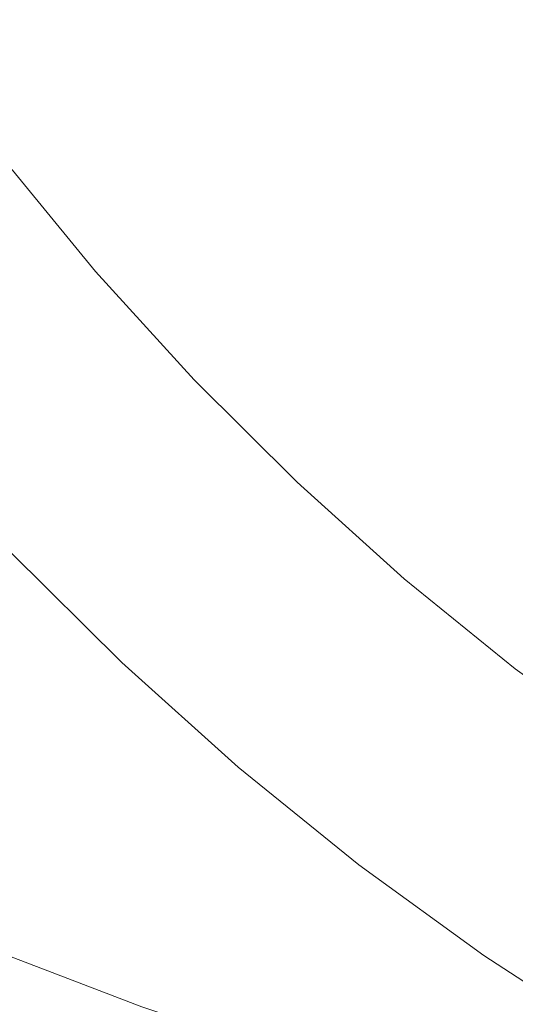
# Model space of a CAD drawing. Extents: x -807 to 810, y -330 to 330.
# Drawn here: x -604 to -564, y -243 to -164 of the extents above; entities that cross this region are included whole.
import ezdxf

# ---------------------------------------------------------------- set-up
doc = ezdxf.new("R2010")
doc.units = 0
doc.header["$LTSCALE"] = 500
doc.header["$MEASUREMENT"] = 0
doc.layers.add('NOVOTERM_CERAMIKA', color=7, linetype='Continuous')

msp = doc.modelspace()

# ---------------------------------------------------------------- linework, layer by layer
at = {"layer": 'NOVOTERM_CERAMIKA', "lineweight": 0}
for points, invisible_edges in [([(-597.791, -166.593, 324.795), (-595.96, -163.838, 306.711), (-604.523, -158.799, 306.681), (-606.456, -161.47, 324.765)], 15), ([(-585.248, -165.775, 289.554), (-583.757, -163.193, 273.413), (-592.673, -158.685, 273.377), (-594.246, -161.196, 289.52)], 15), ([(-572.982, -164.829, 258.518), (-571.872, -162.464, 244.725), (-581.256, -158.459, 244.684), (-582.423, -160.766, 258.478)], 15), ([(-561.822, -166.086, 244.769), (-560.92, -163.761, 232.053), (-570.936, -160.189, 232.009), (-571.872, -162.464, 244.725)], 15), ([(-586.876, -168.491, 306.744), (-585.248, -165.775, 289.554), (-594.246, -161.196, 289.52), (-595.96, -163.838, 306.711)], 15), ([(-574.254, -167.317, 273.452), (-572.982, -164.829, 258.518), (-582.423, -160.766, 258.478), (-583.757, -163.193, 273.413)], 15), ([(-599.719, -169.442, 343.612), (-597.791, -166.593, 324.795), (-606.456, -161.47, 324.765), (-608.487, -164.232, 343.585)], 15), ([(-562.894, -168.502, 258.561), (-561.822, -166.086, 244.769), (-571.872, -162.464, 244.725), (-572.982, -164.829, 258.518)], 15), ([(-575.681, -169.962, 289.592), (-574.254, -167.317, 273.452), (-583.757, -163.193, 273.413), (-585.248, -165.775, 289.554)], 15), ([(-601.721, -172.367, 363.007), (-599.719, -169.442, 343.612), (-608.487, -164.232, 343.585), (-610.595, -167.067, 362.981)], 15), ([(-588.62, -171.324, 324.826), (-586.876, -168.491, 306.744), (-595.96, -163.838, 306.711), (-597.791, -166.593, 324.795)], 15), ([(-564.125, -171.044, 273.494), (-562.894, -168.502, 258.561), (-572.982, -164.829, 258.518), (-574.254, -167.317, 273.452)], 15), ([(-577.24, -172.747, 306.78), (-575.681, -169.962, 289.592), (-585.248, -165.775, 289.554), (-586.876, -168.491, 306.744)], 15), ([(-590.456, -174.253, 343.642), (-588.62, -171.324, 324.826), (-597.791, -166.593, 324.795), (-599.719, -169.442, 343.612)], 15), ([(-603.774, -175.348, 382.821), (-601.721, -172.367, 363.007), (-610.595, -167.067, 362.981), (-612.755, -169.958, 382.797)], 15), ([(-565.506, -173.748, 289.632), (-564.125, -171.044, 273.494), (-574.254, -167.317, 273.452), (-575.681, -169.962, 289.592)], 15), ([(-578.911, -175.65, 324.86), (-577.24, -172.747, 306.78), (-586.876, -168.491, 306.744), (-588.62, -171.324, 324.826)], 15), ([(-605.857, -178.369, 402.898), (-603.774, -175.348, 382.821), (-612.755, -169.958, 382.797), (-614.945, -172.886, 402.876)], 15), ([(-592.365, -177.26, 363.034), (-590.456, -174.253, 343.642), (-599.719, -169.442, 343.612), (-601.721, -172.367, 363.007)], 15), ([(-567.016, -176.593, 306.819), (-565.506, -173.748, 289.632), (-575.681, -169.962, 289.592), (-577.24, -172.747, 306.78)], 15), ([(-580.673, -178.652, 343.674), (-578.911, -175.65, 324.86), (-588.62, -171.324, 324.826), (-590.456, -174.253, 343.642)], 15), ([(-554.687, -177.12, 289.676), (-553.328, -174.365, 273.539), (-564.125, -171.044, 273.494), (-565.506, -173.748, 289.632)], 15), ([(-594.324, -180.325, 382.847), (-592.365, -177.26, 363.034), (-601.721, -172.367, 363.007), (-603.774, -175.348, 382.821)], 15), ([(-568.635, -179.56, 324.898), (-567.016, -176.593, 306.819), (-577.24, -172.747, 306.78), (-578.911, -175.65, 324.86)], 15), ([(-556.171, -180.02, 306.862), (-554.687, -177.12, 289.676), (-565.506, -173.748, 289.632), (-567.016, -176.593, 306.819)], 15), ([(-582.505, -181.734, 363.065), (-580.673, -178.652, 343.674), (-590.456, -174.253, 343.642), (-592.365, -177.26, 363.034)], 15), ([(-605.603, -174.951, -10.338), (-598.058, -184.117, -10.338), (-599.99, -185.773, -9.279), (-607.615, -176.515, -9.28)], 14), ([(-596.312, -183.431, 402.922), (-594.324, -180.325, 382.847), (-603.774, -175.348, 382.821), (-605.857, -178.369, 402.898)], 15), ([(-570.342, -182.628, 343.71), (-568.635, -179.56, 324.898), (-578.911, -175.65, 324.86), (-580.673, -178.652, 343.674)], 15), ([(-607.615, -176.515, -9.28), (-599.99, -185.773, -9.279), (-601.906, -187.414, -8.198), (-609.61, -178.065, -8.198)], 15), ([(-557.762, -183.043, 324.939), (-556.171, -180.02, 306.862), (-567.016, -176.593, 306.819), (-568.635, -179.56, 324.898)], 15), ([(-584.387, -184.877, 382.875), (-582.505, -181.734, 363.065), (-592.365, -177.26, 363.034), (-594.324, -180.325, 382.847)], 15), ([(-609.61, -178.065, -8.198), (-601.906, -187.414, -8.198), (-603.79, -189.024, -7.069), (-611.572, -179.587, -7.069)], 15), ([(-598.308, -186.557, 423.102), (-596.312, -183.431, 402.922), (-605.857, -178.369, 402.898), (-607.947, -181.409, 423.08)], 15), ([(-572.119, -185.778, 363.099), (-570.342, -182.628, 343.71), (-580.673, -178.652, 343.674), (-582.505, -181.734, 363.065)], 15), ([(-611.572, -179.587, -7.069), (-603.79, -189.024, -7.069), (-605.627, -190.59, -5.869), (-613.485, -181.066, -5.87)], 15), ([(-559.439, -186.169, 343.749), (-557.762, -183.043, 324.939), (-568.635, -179.56, 324.898), (-570.342, -182.628, 343.71)], 15), ([(-586.297, -188.059, 402.948), (-584.387, -184.877, 382.875), (-594.324, -180.325, 382.847), (-596.312, -183.431, 402.922)], 15), ([(-600.29, -189.684, 443.229), (-598.308, -186.557, 423.102), (-607.947, -181.409, 423.08), (-610.023, -184.451, 443.209)], 15), ([(-573.944, -188.989, 382.907), (-572.119, -185.778, 363.099), (-582.505, -181.734, 363.065), (-584.387, -184.877, 382.875)], 15), ([(-561.184, -189.379, 363.136), (-559.439, -186.169, 343.749), (-570.342, -182.628, 343.71), (-572.119, -185.778, 363.099)], 15), ([(-598.058, -184.117, -10.338), (-590.144, -192.821, -10.338), (-591.99, -194.565, -9.279), (-599.99, -185.773, -9.279)], 14), ([(-588.215, -191.263, 423.126), (-586.297, -188.059, 402.948), (-596.312, -183.431, 402.922), (-598.308, -186.557, 423.102)], 15), ([(-602.244, -192.776, 463.079), (-600.29, -189.684, 443.229), (-610.023, -184.451, 443.209), (-612.069, -187.458, 463.061)], 15), ([(-575.797, -192.242, 402.978), (-573.944, -188.989, 382.907), (-584.387, -184.877, 382.875), (-586.297, -188.059, 402.948)], 15), ([(-599.99, -185.773, -9.279), (-591.99, -194.565, -9.279), (-593.822, -196.294, -8.197), (-601.906, -187.414, -8.198)], 15), ([(-590.121, -194.469, 443.252), (-588.215, -191.263, 423.126), (-598.308, -186.557, 423.102), (-600.29, -189.684, 443.229)], 15), ([(-562.977, -192.652, 382.942), (-561.184, -189.379, 363.136), (-572.119, -185.778, 363.099), (-573.944, -188.989, 382.907)], 15), ([(-604.156, -195.794, 482.425), (-602.244, -192.776, 463.079), (-612.069, -187.458, 463.061), (-614.071, -190.394, 482.409)], 15), ([(-601.906, -187.414, -8.198), (-593.822, -196.294, -8.197), (-595.623, -197.991, -7.068), (-603.79, -189.024, -7.069)], 15), ([(-577.659, -195.516, 423.153), (-575.797, -192.242, 402.978), (-586.297, -188.059, 402.948), (-588.215, -191.263, 423.126)], 15), ([(-603.79, -189.024, -7.069), (-595.623, -197.991, -7.068), (-597.378, -199.641, -5.869), (-605.627, -190.59, -5.869)], 15), ([(-592, -197.638, 463.099), (-590.121, -194.469, 443.252), (-600.29, -189.684, 443.229), (-602.244, -192.776, 463.079)], 15), ([(-564.798, -195.966, 403.011), (-562.977, -192.652, 382.942), (-573.944, -188.989, 382.907), (-575.797, -192.242, 402.978)], 15), ([(-606.013, -198.703, 501.041), (-604.156, -195.794, 482.425), (-614.071, -190.394, 482.409), (-616.014, -193.223, 501.027)], 15), ([(-605.627, -190.59, -5.869), (-597.378, -199.641, -5.869), (-599.073, -201.227, -4.575), (-607.399, -192.096, -4.576)], 15), ([(-579.508, -198.792, 443.277), (-577.659, -195.516, 423.153), (-588.215, -191.263, 423.126), (-590.121, -194.469, 443.252)], 15), ([(-607.399, -192.096, -4.576), (-599.073, -201.227, -4.575), (-600.691, -202.734, -3.165), (-609.092, -193.526, -3.166)], 15), ([(-593.839, -200.732, 482.443), (-592, -197.638, 463.099), (-602.244, -192.776, 463.079), (-604.156, -195.794, 482.425)], 15), ([(-590.144, -192.821, -10.338), (-581.876, -201.049, -10.338), (-583.633, -202.879, -9.279), (-591.99, -194.565, -9.279)], 14), ([(-566.627, -199.303, 423.184), (-564.798, -195.966, 403.011), (-575.797, -192.242, 402.978), (-577.659, -195.516, 423.153)], 15), ([(-553.33, -199.265, 403.046), (-551.525, -195.895, 382.98), (-562.977, -192.652, 382.942), (-564.798, -195.966, 403.011)], 15), ([(-609.092, -193.526, -3.166), (-600.691, -202.734, -3.165), (-602.219, -204.146, -1.613), (-610.69, -194.867, -1.614)], 15), ([(-610.69, -194.867, -1.614), (-602.219, -204.146, -1.613), (-603.64, -205.447, 0.103), (-612.175, -196.102, 0.102)], 15), ([(-591.99, -194.565, -9.279), (-583.633, -202.879, -9.279), (-585.375, -204.693, -8.197), (-593.822, -196.294, -8.197)], 15), ([(-581.333, -202.031, 463.122), (-579.508, -198.792, 443.277), (-590.121, -194.469, 443.252), (-592, -197.638, 463.099)], 15), ([(-595.625, -203.713, 501.058), (-593.839, -200.732, 482.443), (-604.156, -195.794, 482.425), (-606.013, -198.703, 501.041)], 15), ([(-568.446, -202.642, 443.305), (-566.627, -199.303, 423.184), (-577.659, -195.516, 423.153), (-579.508, -198.792, 443.277)], 15), ([(-555.144, -202.657, 423.217), (-553.33, -199.265, 403.046), (-564.798, -195.966, 403.011), (-566.627, -199.303, 423.184)], 15), ([(-612.175, -196.102, 0.102), (-603.64, -205.447, 0.103), (-604.94, -206.621, 2.006), (-613.533, -197.216, 2.005)], 15), ([(-593.822, -196.294, -8.197), (-585.375, -204.693, -8.197), (-587.088, -206.473, -7.068), (-595.623, -197.991, -7.068)], 15), ([(-595.623, -197.991, -7.068), (-587.088, -206.473, -7.068), (-588.758, -208.203, -5.868), (-597.378, -199.641, -5.869)], 15), ([(-583.118, -205.193, 482.464), (-581.333, -202.031, 463.122), (-592, -197.638, 463.099), (-593.839, -200.732, 482.443)], 15), ([(-597.344, -206.543, 518.716), (-595.625, -203.713, 501.058), (-606.013, -198.703, 501.041), (-607.801, -201.464, 518.702)], 15), ([(-570.24, -205.942, 463.148), (-568.446, -202.642, 443.305), (-579.508, -198.792, 443.277), (-581.333, -202.031, 463.122)], 15), ([(-597.378, -199.641, -5.869), (-588.758, -208.203, -5.868), (-590.37, -209.867, -4.575), (-599.073, -201.227, -4.575)], 15), ([(-556.949, -206.051, 443.336), (-555.144, -202.657, 423.217), (-566.627, -199.303, 423.184), (-568.446, -202.642, 443.305)], 15), ([(-584.852, -208.24, 501.076), (-583.118, -205.193, 482.464), (-593.839, -200.732, 482.443), (-595.625, -203.713, 501.058)], 15), ([(-598.984, -209.185, 535.194), (-597.344, -206.543, 518.716), (-607.801, -201.464, 518.702), (-609.506, -204.041, 535.181)], 15), ([(-599.073, -201.227, -4.575), (-590.37, -209.867, -4.575), (-591.911, -211.448, -3.164), (-600.691, -202.734, -3.165)], 15), ([(-581.876, -201.049, -10.338), (-573.27, -208.787, -10.338), (-574.932, -210.699, -9.279), (-583.633, -202.879, -9.279)], 14), ([(-571.996, -209.165, 482.488), (-570.24, -205.942, 463.148), (-581.333, -202.031, 463.122), (-583.118, -205.193, 482.464)], 15), ([(-600.691, -202.734, -3.165), (-591.911, -211.448, -3.164), (-593.364, -212.928, -1.612), (-602.219, -204.146, -1.613)], 15), ([(-583.633, -202.879, -9.279), (-574.932, -210.699, -9.279), (-576.581, -212.593, -8.197), (-585.375, -204.693, -8.197)], 15), ([(-558.73, -209.406, 463.177), (-556.949, -206.051, 443.336), (-568.446, -202.642, 443.305), (-570.24, -205.942, 463.148)], 15), ([(-586.521, -211.132, 518.733), (-584.852, -208.24, 501.076), (-595.625, -203.713, 501.058), (-597.344, -206.543, 518.716)], 15), ([(-600.53, -211.599, 550.264), (-598.984, -209.185, 535.194), (-609.506, -204.041, 535.181), (-611.113, -206.397, 550.253)], 15), ([(-602.219, -204.146, -1.613), (-593.364, -212.928, -1.612), (-594.717, -214.293, 0.104), (-603.64, -205.447, 0.103)], 15), ([(-585.375, -204.693, -8.197), (-576.581, -212.593, -8.197), (-578.203, -214.453, -7.067), (-587.088, -206.473, -7.068)], 15), ([(-603.64, -205.447, 0.103), (-594.717, -214.293, 0.104), (-595.955, -215.524, 2.007), (-604.94, -206.621, 2.006)], 15), ([(-573.7, -212.27, 501.098), (-571.996, -209.165, 482.488), (-583.118, -205.193, 482.464), (-584.852, -208.24, 501.076)], 15), ([(-560.473, -212.682, 482.514), (-558.73, -209.406, 463.177), (-570.24, -205.942, 463.148), (-571.996, -209.165, 482.488)], 15), ([(-601.97, -213.748, 563.702), (-600.53, -211.599, 550.264), (-611.113, -206.397, 550.253), (-612.61, -208.493, 563.692)], 15), ([(-604.94, -206.621, 2.006), (-595.955, -215.524, 2.007), (-597.094, -216.627, 4.305), (-606.134, -207.673, 4.304)], 14), ([(-588.112, -213.832, 535.209), (-586.521, -211.132, 518.733), (-597.344, -206.543, 518.716), (-598.984, -209.185, 535.194)], 15), ([(-587.088, -206.473, -7.068), (-578.203, -214.453, -7.067), (-579.784, -216.26, -5.868), (-588.758, -208.203, -5.868)], 15), ([(-606.134, -207.673, 4.304), (-597.094, -216.627, 4.305), (-598.149, -217.606, 7.205), (-607.24, -208.607, 7.204)], 7), ([(-613.983, -210.293, 575.272), (-603.289, -215.593, 575.281), (-601.97, -213.748, 563.702), (-612.61, -208.493, 563.692)], 15), ([(-607.24, -208.607, 7.204), (-598.149, -217.606, 7.205), (-599.138, -218.466, 10.912), (-608.274, -209.427, 10.911)], 15), ([(-588.758, -208.203, -5.868), (-579.784, -216.26, -5.868), (-581.311, -217.998, -4.574), (-590.37, -209.867, -4.575)], 15), ([(-575.339, -215.217, 518.752), (-573.7, -212.27, 501.098), (-584.852, -208.24, 501.076), (-586.521, -211.132, 518.733)], 15), ([(-608.274, -209.427, 10.911), (-599.138, -218.466, 10.912), (-600.075, -219.212, 15.635), (-609.252, -210.139, 15.633)], 7), ([(-589.61, -216.299, 550.277), (-588.112, -213.832, 535.209), (-598.984, -209.185, 535.194), (-600.53, -211.599, 550.264)], 15), ([(-573.27, -208.787, -10.338), (-564.34, -216.021, -10.338), (-565.906, -218.011, -9.279), (-574.932, -210.699, -9.279)], 14), ([(-562.163, -215.838, 501.121), (-560.473, -212.682, 482.514), (-571.996, -209.165, 482.488), (-573.7, -212.27, 501.098)], 15), ([(-609.252, -210.139, 15.633), (-600.075, -219.212, 15.635), (-600.978, -219.848, 21.578), (-610.19, -210.745, 21.577)], 15), ([(-590.37, -209.867, -4.575), (-581.311, -217.998, -4.574), (-582.769, -219.649, -3.163), (-591.911, -211.448, -3.164)], 15), ([(-615.248, -211.841, 585.215), (-604.505, -217.179, 585.222), (-603.289, -215.593, 575.281), (-613.983, -210.293, 575.272)], 15), ([(-610.19, -210.745, 21.577), (-600.978, -219.848, 21.578), (-601.861, -220.379, 28.95), (-611.106, -211.252, 28.949)], 7), ([(-574.932, -210.699, -9.279), (-565.906, -218.011, -9.279), (-567.459, -219.982, -8.196), (-576.581, -212.593, -8.197)], 15), ([(-603.636, -221.145, 48.805), (-612.935, -211.982, 48.804), (-612.015, -211.663, 37.956), (-602.742, -220.81, 37.957)], 13), ([(-611.106, -211.252, 28.949), (-601.861, -220.379, 28.95), (-602.742, -220.81, 37.957), (-612.015, -211.663, 37.956)], 15), ([(-591.003, -218.495, 563.713), (-589.61, -216.299, 550.277), (-600.53, -211.599, 550.264), (-601.97, -213.748, 563.702)], 15), ([(-591.911, -211.448, -3.164), (-582.769, -219.649, -3.163), (-584.146, -221.196, -1.611), (-593.364, -212.928, -1.612)], 15), ([(-576.899, -217.968, 535.226), (-575.339, -215.217, 518.752), (-586.521, -211.132, 518.733), (-588.112, -213.832, 535.209)], 15), ([(-604.564, -221.396, 61.322), (-613.886, -212.222, 61.321), (-612.935, -211.982, 48.804), (-603.636, -221.145, 48.805)], 15), ([(-576.581, -212.593, -8.197), (-567.459, -219.982, -8.196), (-568.986, -221.917, -7.067), (-578.203, -214.453, -7.067)], 15), ([(-563.787, -218.835, 518.773), (-562.163, -215.838, 501.121), (-573.7, -212.27, 501.098), (-575.339, -215.217, 518.752)], 15), ([(-593.364, -212.928, -1.612), (-584.146, -221.196, -1.611), (-585.428, -222.621, 0.105), (-594.717, -214.293, 0.104)], 15), ([(-603.289, -215.593, 575.281), (-592.278, -220.381, 575.291), (-591.003, -218.495, 563.713), (-601.97, -213.748, 563.702)], 15), ([(-578.366, -220.483, 550.292), (-576.899, -217.968, 535.226), (-588.112, -213.832, 535.209), (-589.61, -216.299, 550.277)], 15), ([(-594.717, -214.293, 0.104), (-585.428, -222.621, 0.105), (-586.602, -223.907, 2.008), (-595.955, -215.524, 2.007)], 15), ([(-578.203, -214.453, -7.067), (-568.986, -221.917, -7.067), (-570.475, -223.797, -5.867), (-579.784, -216.26, -5.868)], 15), ([(-604.505, -217.179, 585.222), (-593.451, -222.002, 585.231), (-592.278, -220.381, 575.291), (-603.289, -215.593, 575.281)], 15), ([(-595.955, -215.524, 2.007), (-586.602, -223.907, 2.008), (-587.682, -225.059, 4.307), (-597.094, -216.627, 4.305)], 14), ([(-565.329, -221.631, 535.245), (-563.787, -218.835, 518.773), (-575.339, -215.217, 518.752), (-576.899, -217.968, 535.226)], 15), ([(-579.727, -222.721, 563.727), (-578.366, -220.483, 550.292), (-589.61, -216.299, 550.277), (-591.003, -218.495, 563.713)], 15), ([(-579.784, -216.26, -5.868), (-570.475, -223.797, -5.867), (-571.913, -225.606, -4.573), (-581.311, -217.998, -4.574)], 15), ([(-564.34, -216.021, -10.338), (-555.102, -222.737, -10.338), (-556.569, -224.799, -9.279), (-565.906, -218.011, -9.279)], 14), ([(-605.636, -218.551, 593.749), (-594.539, -223.403, 593.756), (-593.451, -222.002, 585.231), (-604.505, -217.179, 585.222)], 15), ([(-597.094, -216.627, 4.305), (-587.682, -225.059, 4.307), (-588.685, -226.082, 7.206), (-598.149, -217.606, 7.205)], 15), ([(-598.149, -217.606, 7.205), (-588.685, -226.082, 7.206), (-589.627, -226.98, 10.914), (-599.138, -218.466, 10.912)], 15), ([(-581.311, -217.998, -4.574), (-571.913, -225.606, -4.573), (-573.287, -227.323, -3.162), (-582.769, -219.649, -3.163)], 15), ([(-566.775, -224.187, 550.309), (-565.329, -221.631, 535.245), (-576.899, -217.968, 535.226), (-578.366, -220.483, 550.292)], 15), ([(-565.906, -218.011, -9.279), (-556.569, -224.799, -9.279), (-558.023, -226.843, -8.196), (-567.459, -219.982, -8.196)], 15), ([(-606.697, -219.751, 601.081), (-595.558, -224.631, 601.088), (-594.539, -223.403, 593.756), (-605.636, -218.551, 593.749)], 15), ([(-599.138, -218.466, 10.912), (-589.627, -226.98, 10.914), (-590.522, -227.758, 15.636), (-600.075, -219.212, 15.635)], 15), ([(-592.278, -220.381, 575.291), (-580.967, -224.643, 575.302), (-579.727, -222.721, 563.727), (-591.003, -218.495, 563.713)], 15), ([(-553.383, -224.857, 535.265), (-551.851, -222.02, 518.796), (-563.787, -218.835, 518.773), (-565.329, -221.631, 535.245)], 15), ([(-607.706, -220.825, 607.441), (-596.525, -225.728, 607.447), (-595.558, -224.631, 601.088), (-606.697, -219.751, 601.081)], 15), ([(-600.075, -219.212, 15.635), (-590.522, -227.758, 15.636), (-591.387, -228.422, 21.579), (-600.978, -219.848, 21.578)], 15), ([(-582.769, -219.649, -3.163), (-573.287, -227.323, -3.162), (-574.585, -228.933, -1.61), (-584.146, -221.196, -1.611)], 15), ([(-601.861, -220.379, 28.95), (-592.237, -228.977, 28.951), (-593.088, -229.426, 37.958), (-602.742, -220.81, 37.957)], 15), ([(-600.978, -219.848, 21.578), (-591.387, -228.422, 21.579), (-592.237, -228.977, 28.951), (-601.861, -220.379, 28.95)], 15), ([(-593.451, -222.002, 585.231), (-582.104, -226.295, 585.242), (-580.967, -224.643, 575.302), (-592.278, -220.381, 575.291)], 15), ([(-568.112, -226.463, 563.742), (-566.775, -224.187, 550.309), (-578.366, -220.483, 550.292), (-579.727, -222.721, 563.727)], 15), ([(-567.459, -219.982, -8.196), (-558.023, -226.843, -8.196), (-559.454, -228.848, -7.066), (-568.986, -221.917, -7.067)], 15), ([(-608.68, -221.818, 613.051), (-597.456, -226.742, 613.056), (-596.525, -225.728, 607.447), (-607.706, -220.825, 607.441)], 15), ([(-594.859, -230.038, 61.323), (-604.564, -221.396, 61.322), (-603.636, -221.145, 48.805), (-593.955, -229.776, 48.806)], 15), ([(-593.955, -229.776, 48.806), (-603.636, -221.145, 48.805), (-602.742, -220.81, 37.957), (-593.088, -229.426, 37.958)], 15), ([(-584.146, -221.196, -1.611), (-574.585, -228.933, -1.61), (-575.794, -230.415, 0.106), (-585.428, -222.621, 0.105)], 15), ([(-615.694, -221.815, 200.782), (-613.772, -221.815, 181.056), (-603.905, -230.476, 181.056), (-605.796, -230.476, 200.782)], 15), ([(-613.772, -221.815, 181.056), (-612.02, -221.815, 161.725), (-602.181, -230.476, 161.726), (-603.905, -230.476, 181.056)], 15), ([(-602.181, -230.476, 161.726), (-612.02, -221.815, 161.725), (-610.448, -221.815, 142.847), (-600.634, -230.476, 142.848)], 15), ([(-600.634, -230.476, 142.848), (-610.448, -221.815, 142.847), (-609.036, -221.803, 124.595), (-599.245, -230.463, 124.596)], 15), ([(-609.637, -222.772, 618.132), (-598.368, -227.717, 618.137), (-597.456, -226.742, 613.056), (-608.68, -221.818, 613.051)], 15), ([(-599.245, -230.463, 124.596), (-609.036, -221.803, 124.595), (-607.762, -221.767, 107.143), (-597.993, -230.426, 107.144)], 15), ([(-597.993, -230.426, 107.144), (-607.762, -221.767, 107.143), (-606.606, -221.695, 90.664), (-596.858, -230.351, 90.665)], 15), ([(-596.858, -230.351, 90.665), (-606.606, -221.695, 90.664), (-605.547, -221.576, 75.333), (-595.82, -230.226, 75.334)], 15), ([(-595.82, -230.226, 75.334), (-605.547, -221.576, 75.333), (-604.564, -221.396, 61.322), (-594.859, -230.038, 61.323)], 15), ([(-594.539, -223.403, 593.756), (-583.154, -227.723, 593.766), (-582.104, -226.295, 585.242), (-593.451, -222.002, 585.231)], 15), ([(-568.986, -221.917, -7.067), (-559.454, -228.848, -7.066), (-560.849, -230.798, -5.867), (-570.475, -223.797, -5.867)], 15), ([(-554.815, -227.449, 550.328), (-553.383, -224.857, 535.265), (-565.329, -221.631, 535.245), (-566.775, -224.187, 550.309)], 15), ([(-610.592, -223.732, 622.906), (-599.277, -228.698, 622.91), (-598.368, -227.717, 618.137), (-609.637, -222.772, 618.132)], 15), ([(-585.428, -222.621, 0.105), (-575.794, -230.415, 0.106), (-576.901, -231.753, 2.009), (-586.602, -223.907, 2.008)], 15), ([(-580.967, -224.643, 575.302), (-569.325, -228.417, 575.316), (-568.112, -226.463, 563.742), (-579.727, -222.721, 563.727)], 15), ([(-595.558, -224.631, 601.088), (-584.134, -228.974, 601.096), (-583.154, -227.723, 593.766), (-594.539, -223.403, 593.756)], 15), ([(-610.592, -223.732, 622.906), (-611.563, -224.743, 627.594), (-600.201, -229.731, 627.597), (-599.277, -228.698, 622.91)], 15), ([(-586.602, -223.907, 2.008), (-576.901, -231.753, 2.009), (-577.922, -232.951, 4.308), (-587.682, -225.059, 4.307)], 14), ([(-570.475, -223.797, -5.867), (-560.849, -230.798, -5.867), (-562.197, -232.672, -4.573), (-571.913, -225.606, -4.573)], 15), ([(-556.133, -229.757, 563.758), (-554.815, -227.449, 550.328), (-566.775, -224.187, 550.309), (-568.112, -226.463, 563.742)], 15), ([(-611.563, -224.743, 627.594), (-612.558, -225.832, 632.138), (-601.145, -230.843, 632.141), (-600.201, -229.731, 627.597)], 15), ([(-596.525, -225.728, 607.447), (-585.059, -230.093, 607.455), (-584.134, -228.974, 601.096), (-595.558, -224.631, 601.088)], 15), ([(-587.682, -225.059, 4.307), (-577.922, -232.951, 4.308), (-578.871, -234.015, 7.207), (-588.685, -226.082, 7.206)], 15), ([(-582.104, -226.295, 585.242), (-570.431, -230.096, 585.254), (-569.325, -228.417, 575.316), (-580.967, -224.643, 575.302)], 15), ([(-612.558, -225.832, 632.138), (-613.584, -227.026, 636.481), (-602.115, -232.063, 636.484), (-601.145, -230.843, 632.141)], 15), ([(-597.456, -226.742, 613.056), (-585.947, -231.126, 613.063), (-585.059, -230.093, 607.455), (-596.525, -225.728, 607.447)], 15), ([(-588.685, -226.082, 7.206), (-578.871, -234.015, 7.207), (-579.764, -234.949, 10.915), (-589.627, -226.98, 10.914)], 15), ([(-571.913, -225.606, -4.573), (-562.197, -232.672, -4.573), (-563.485, -234.453, -3.161), (-573.287, -227.323, -3.162)], 15), ([(-598.368, -227.717, 618.137), (-586.814, -232.119, 618.142), (-585.947, -231.126, 613.063), (-597.456, -226.742, 613.056)], 15), ([(-583.154, -227.723, 593.766), (-571.446, -231.548, 593.776), (-570.431, -230.096, 585.254), (-582.104, -226.295, 585.242)], 15), ([(-569.325, -228.417, 575.316), (-557.322, -231.739, 575.33), (-556.133, -229.757, 563.758), (-568.112, -226.463, 563.742)], 15), ([(-613.584, -227.026, 636.481), (-614.648, -228.352, 640.565), (-603.118, -233.417, 640.567), (-602.115, -232.063, 636.484)], 15), ([(-589.627, -226.98, 10.914), (-579.764, -234.949, 10.915), (-580.616, -235.759, 15.637), (-590.522, -227.758, 15.636)], 15), ([(-573.287, -227.323, -3.162), (-563.485, -234.453, -3.161), (-564.702, -236.121, -1.61), (-574.585, -228.933, -1.61)], 15), ([(-614.648, -228.352, 640.565), (-615.757, -229.838, 644.332), (-604.161, -234.935, 644.334), (-603.118, -233.417, 640.567)], 15), ([(-599.277, -228.698, 622.91), (-587.676, -233.118, 622.915), (-586.814, -232.119, 618.142), (-598.368, -227.717, 618.137)], 15), ([(-591.387, -228.422, 21.579), (-581.442, -236.449, 21.581), (-582.257, -237.026, 28.952), (-592.237, -228.977, 28.951)], 15), ([(-590.522, -227.758, 15.636), (-580.616, -235.759, 15.637), (-581.442, -236.449, 21.581), (-591.387, -228.422, 21.579)], 15), ([(-584.134, -228.974, 601.096), (-572.387, -232.819, 601.106), (-571.446, -231.548, 593.776), (-583.154, -227.723, 593.766)], 15), ([(-570.431, -230.096, 585.254), (-558.398, -233.443, 585.267), (-557.322, -231.739, 575.33), (-569.325, -228.417, 575.316)], 15), ([(-599.277, -228.698, 622.91), (-600.201, -229.731, 627.597), (-588.55, -234.171, 627.602), (-587.676, -233.118, 622.915)], 15), ([(-592.237, -228.977, 28.951), (-582.257, -237.026, 28.952), (-583.077, -237.493, 37.959), (-593.088, -229.426, 37.958)], 15), ([(-585.059, -230.093, 607.455), (-573.272, -233.956, 607.463), (-572.387, -232.819, 601.106), (-584.134, -228.974, 601.096)], 15), ([(-574.585, -228.933, -1.61), (-564.702, -236.121, -1.61), (-565.837, -237.657, 0.107), (-575.794, -230.415, 0.106)], 15), ([(-615.757, -229.838, 644.332), (-616.92, -231.51, 647.724), (-605.249, -236.643, 647.726), (-604.161, -234.935, 644.334)], 15), ([(-600.201, -229.731, 627.597), (-601.145, -230.843, 632.141), (-589.442, -235.303, 632.145), (-588.55, -234.171, 627.602)], 15), ([(-585.734, -238.324, 75.334), (-595.82, -230.226, 75.334), (-594.859, -230.038, 61.323), (-584.796, -238.13, 61.324)], 15), ([(-584.796, -238.13, 61.324), (-594.859, -230.038, 61.323), (-593.955, -229.776, 48.806), (-583.917, -237.857, 48.807)], 15), ([(-583.917, -237.857, 48.807), (-593.955, -229.776, 48.806), (-593.088, -229.426, 37.958), (-583.077, -237.493, 37.959)], 15), ([(-614.825, -230.476, 282.516), (-612.369, -230.476, 261.771), (-601.996, -238.584, 261.771), (-604.41, -238.584, 282.516)], 15), ([(-612.369, -230.476, 261.771), (-610.039, -230.476, 241.196), (-599.705, -238.584, 241.196), (-601.996, -238.584, 261.771)], 15), ([(-610.039, -230.476, 241.196), (-607.844, -230.476, 220.848), (-597.547, -238.584, 220.848), (-599.705, -238.584, 241.196)], 15), ([(-607.844, -230.476, 220.848), (-605.796, -230.476, 200.782), (-595.534, -238.584, 200.782), (-597.547, -238.584, 220.848)], 15), ([(-605.796, -230.476, 200.782), (-603.905, -230.476, 181.056), (-593.674, -238.584, 181.056), (-595.534, -238.584, 200.782)], 15), ([(-603.905, -230.476, 181.056), (-602.181, -230.476, 161.726), (-591.979, -238.584, 161.726), (-593.674, -238.584, 181.056)], 15), ([(-591.979, -238.584, 161.726), (-602.181, -230.476, 161.726), (-600.634, -230.476, 142.848), (-590.458, -238.584, 142.848)], 15), ([(-590.458, -238.584, 142.848), (-600.634, -230.476, 142.848), (-599.245, -230.463, 124.596), (-589.093, -238.571, 124.596)], 15), ([(-589.093, -238.571, 124.596), (-599.245, -230.463, 124.596), (-597.993, -230.426, 107.144), (-587.863, -238.532, 107.144)], 15), ([(-587.863, -238.532, 107.144), (-597.993, -230.426, 107.144), (-596.858, -230.351, 90.665), (-586.75, -238.454, 90.666)], 15), ([(-586.75, -238.454, 90.666), (-596.858, -230.351, 90.665), (-595.82, -230.226, 75.334), (-585.734, -238.324, 75.334)], 15), ([(-585.947, -231.126, 613.063), (-574.116, -235.006, 613.071), (-573.272, -233.956, 607.463), (-585.059, -230.093, 607.455)], 15), ([(-575.794, -230.415, 0.106), (-565.837, -237.657, 0.107), (-566.876, -239.044, 2.011), (-576.901, -231.753, 2.009)], 15), ([(-571.446, -231.548, 593.776), (-559.38, -234.916, 593.788), (-558.398, -233.443, 585.267), (-570.431, -230.096, 585.254)], 15), ([(-601.145, -230.843, 632.141), (-602.115, -232.063, 636.484), (-590.356, -236.545, 636.487), (-589.442, -235.303, 632.145)], 15), ([(-586.814, -232.119, 618.142), (-574.937, -236.016, 618.149), (-574.116, -235.006, 613.071), (-585.947, -231.126, 613.063)], 15), ([(-572.387, -232.819, 601.106), (-560.283, -236.205, 601.116), (-559.38, -234.916, 593.788), (-571.446, -231.548, 593.776)], 15), ([(-602.115, -232.063, 636.484), (-603.118, -233.417, 640.567), (-591.298, -237.925, 640.57), (-590.356, -236.545, 636.487)], 15), ([(-587.676, -233.118, 622.915), (-575.751, -237.032, 622.921), (-574.937, -236.016, 618.149), (-586.814, -232.119, 618.142)], 15), ([(-576.901, -231.753, 2.009), (-566.876, -239.044, 2.011), (-567.835, -240.285, 4.309), (-577.922, -232.951, 4.308)], 14), ([(-587.676, -233.118, 622.915), (-588.55, -234.171, 627.602), (-576.575, -238.101, 627.607), (-575.751, -237.032, 622.921)], 15), ([(-577.922, -232.951, 4.308), (-567.835, -240.285, 4.309), (-568.729, -241.388, 7.209), (-578.871, -234.015, 7.207)], 15), ([(-573.272, -233.956, 607.463), (-561.126, -237.358, 607.473), (-560.283, -236.205, 601.116), (-572.387, -232.819, 601.106)], 15), ([(-603.118, -233.417, 640.567), (-604.161, -234.935, 644.334), (-592.273, -239.469, 644.336), (-591.298, -237.925, 640.57)], 15), ([(-574.116, -235.006, 613.071), (-561.926, -238.423, 613.079), (-561.126, -237.358, 607.473), (-573.272, -233.956, 607.463)], 15), ([(-588.55, -234.171, 627.602), (-589.442, -235.303, 632.145), (-577.414, -239.252, 632.149), (-576.575, -238.101, 627.607)], 15), ([(-578.871, -234.015, 7.207), (-568.729, -241.388, 7.209), (-569.572, -242.356, 10.916), (-579.764, -234.949, 10.915)], 15), ([(-563.485, -234.453, -3.161), (-553.382, -241.021, -3.161), (-554.518, -242.744, -1.609), (-564.702, -236.121, -1.61)], 15), ([(-604.161, -234.935, 644.334), (-605.249, -236.643, 647.726), (-593.287, -241.208, 647.727), (-592.273, -239.469, 644.336)], 15), ([(-589.442, -235.303, 632.145), (-590.356, -236.545, 636.487), (-578.271, -240.513, 636.491), (-577.414, -239.252, 632.149)], 15), ([(-579.764, -234.949, 10.915), (-569.572, -242.356, 10.916), (-570.379, -243.195, 15.638), (-580.616, -235.759, 15.637)], 15), ([(-574.937, -236.016, 618.149), (-562.7, -239.447, 618.157), (-561.926, -238.423, 613.079), (-574.116, -235.006, 613.071)], 15), ([(-580.616, -235.759, 15.637), (-570.379, -243.195, 15.638), (-571.165, -243.91, 21.582), (-581.442, -236.449, 21.581)], 15), ([(-575.751, -237.032, 622.921), (-563.465, -240.477, 622.928), (-562.7, -239.447, 618.157), (-574.937, -236.016, 618.149)], 15), ([(-564.702, -236.121, -1.61), (-554.518, -242.744, -1.609), (-555.576, -244.33, 0.108), (-565.837, -237.657, 0.107)], 15), ([(-605.249, -236.643, 647.726), (-606.389, -238.569, 650.685), (-594.343, -243.169, 650.686), (-593.287, -241.208, 647.727)], 15), ([(-590.356, -236.545, 636.487), (-591.298, -237.925, 640.57), (-579.151, -241.914, 640.573), (-578.271, -240.513, 636.491)], 15), ([(-582.257, -237.026, 28.952), (-571.946, -244.507, 28.954), (-572.734, -244.992, 37.96), (-583.077, -237.493, 37.959)], 15), ([(-581.442, -236.449, 21.581), (-571.165, -243.91, 21.582), (-571.946, -244.507, 28.954), (-582.257, -237.026, 28.952)], 15), ([(-575.751, -237.032, 622.921), (-576.575, -238.101, 627.607), (-564.238, -241.56, 627.613), (-563.465, -240.477, 622.928)], 15), ([(-591.298, -237.925, 640.57), (-592.273, -239.469, 644.336), (-580.059, -243.482, 644.339), (-579.151, -241.914, 640.573)], 15), ([(-574.4, -245.651, 61.325), (-584.796, -238.13, 61.324), (-583.917, -237.857, 48.807), (-573.546, -245.368, 48.808)], 15), ([(-573.546, -245.368, 48.808), (-583.917, -237.857, 48.807), (-583.077, -237.493, 37.959), (-572.734, -244.992, 37.96)], 15), ([(-565.837, -237.657, 0.107), (-555.576, -244.33, 0.108), (-556.547, -245.762, 2.012), (-566.876, -239.044, 2.011)], 15), ([(-615.113, -238.589, 366.085), (-612.291, -238.584, 345.201), (-601.392, -246.122, 345.201), (-604.164, -246.127, 366.085)], 15), ([(-612.291, -238.584, 345.201), (-609.568, -238.584, 324.287), (-598.717, -246.122, 324.287), (-601.392, -246.122, 345.201)], 15), ([(-609.568, -238.584, 324.287), (-606.938, -238.584, 303.373), (-596.134, -246.122, 303.373), (-598.717, -246.122, 324.287)], 15), ([(-606.389, -238.569, 650.685), (-607.587, -240.742, 653.153), (-595.449, -245.381, 653.154), (-594.343, -243.169, 650.686)], 7), ([(-606.938, -238.584, 303.373), (-604.41, -238.584, 282.516), (-593.651, -246.122, 282.516), (-596.134, -246.122, 303.373)], 15), ([(-604.41, -238.584, 282.516), (-601.996, -238.584, 261.771), (-591.279, -246.122, 261.771), (-593.651, -246.122, 282.516)], 15), ([(-601.996, -238.584, 261.771), (-599.705, -238.584, 241.196), (-589.029, -246.122, 241.196), (-591.279, -246.122, 261.771)], 15), ([(-599.705, -238.584, 241.196), (-597.547, -238.584, 220.848), (-586.909, -246.122, 220.848), (-589.029, -246.122, 241.196)], 15), ([(-597.547, -238.584, 220.848), (-595.534, -238.584, 200.782), (-584.931, -246.122, 200.782), (-586.909, -246.122, 220.848)], 15), ([(-595.534, -238.584, 200.782), (-593.674, -238.584, 181.056), (-583.104, -246.122, 181.056), (-584.931, -246.122, 200.782)], 15), ([(-593.674, -238.584, 181.056), (-591.979, -238.584, 161.726), (-581.439, -246.122, 161.726), (-583.104, -246.122, 181.056)], 15), ([(-581.439, -246.122, 161.726), (-591.979, -238.584, 161.726), (-590.458, -238.584, 142.848), (-579.945, -246.122, 142.848)], 15), ([(-579.945, -246.122, 142.848), (-590.458, -238.584, 142.848), (-589.093, -238.571, 124.596), (-578.604, -246.108, 124.597)], 15), ([(-578.604, -246.108, 124.597), (-589.093, -238.571, 124.596), (-587.863, -238.532, 107.144), (-577.398, -246.068, 107.145)], 15), ([(-577.398, -246.068, 107.145), (-587.863, -238.532, 107.144), (-586.75, -238.454, 90.666), (-576.307, -245.987, 90.667)], 15), ([(-576.307, -245.987, 90.667), (-586.75, -238.454, 90.666), (-585.734, -238.324, 75.334), (-575.314, -245.853, 75.335)], 15), ([(-575.314, -245.853, 75.335), (-585.734, -238.324, 75.334), (-584.796, -238.13, 61.324), (-574.4, -245.651, 61.325)], 15), ([(-576.575, -238.101, 627.607), (-577.414, -239.252, 632.149), (-565.023, -242.727, 632.155), (-564.238, -241.56, 627.613)], 15), ([(-592.273, -239.469, 644.336), (-593.287, -241.208, 647.727), (-580.998, -245.248, 647.729), (-580.059, -243.482, 644.339)], 15), ([(-577.414, -239.252, 632.149), (-578.271, -240.513, 636.491), (-565.823, -244.005, 636.495), (-565.023, -242.727, 632.155)], 15), ([(-566.876, -239.044, 2.011), (-556.547, -245.762, 2.012), (-557.443, -247.044, 4.31), (-567.835, -240.285, 4.309)], 14), ([(-567.835, -240.285, 4.309), (-557.443, -247.044, 4.31), (-558.281, -248.182, 7.21), (-568.729, -241.388, 7.209)], 15), ([(-595.449, -245.381, 653.154), (-607.587, -240.742, 653.153), (-608.849, -243.19, 655.073), (-596.609, -247.871, 655.073)], 15), ([(-578.271, -240.513, 636.491), (-579.151, -241.914, 640.573), (-566.642, -245.425, 640.577), (-565.823, -244.005, 636.495)], 15), ([(-593.287, -241.208, 647.727), (-594.343, -243.169, 650.686), (-581.973, -247.238, 650.687), (-580.998, -245.248, 647.729)], 13), ([(-568.729, -241.388, 7.209), (-558.281, -248.182, 7.21), (-559.074, -249.182, 10.917), (-569.572, -242.356, 10.916)], 15), ([(-564.238, -241.56, 627.613), (-565.023, -242.727, 632.155), (-552.233, -245.769, 632.16), (-551.502, -244.589, 627.619)], 15), ([(-579.151, -241.914, 640.573), (-580.059, -243.482, 644.339), (-567.482, -247.014, 644.341), (-566.642, -245.425, 640.577)], 15), ([(-569.572, -242.356, 10.916), (-559.074, -249.182, 10.917), (-559.837, -250.048, 15.64), (-570.379, -243.195, 15.638)], 15), ([(-565.023, -242.727, 632.155), (-565.823, -244.005, 636.495), (-552.975, -247.062, 636.5), (-552.233, -245.769, 632.16)], 15)]:
    msp.add_3dface(points, dxfattribs=dict(at, invisible_edges=invisible_edges))

doc.saveas('drawing.dxf')
